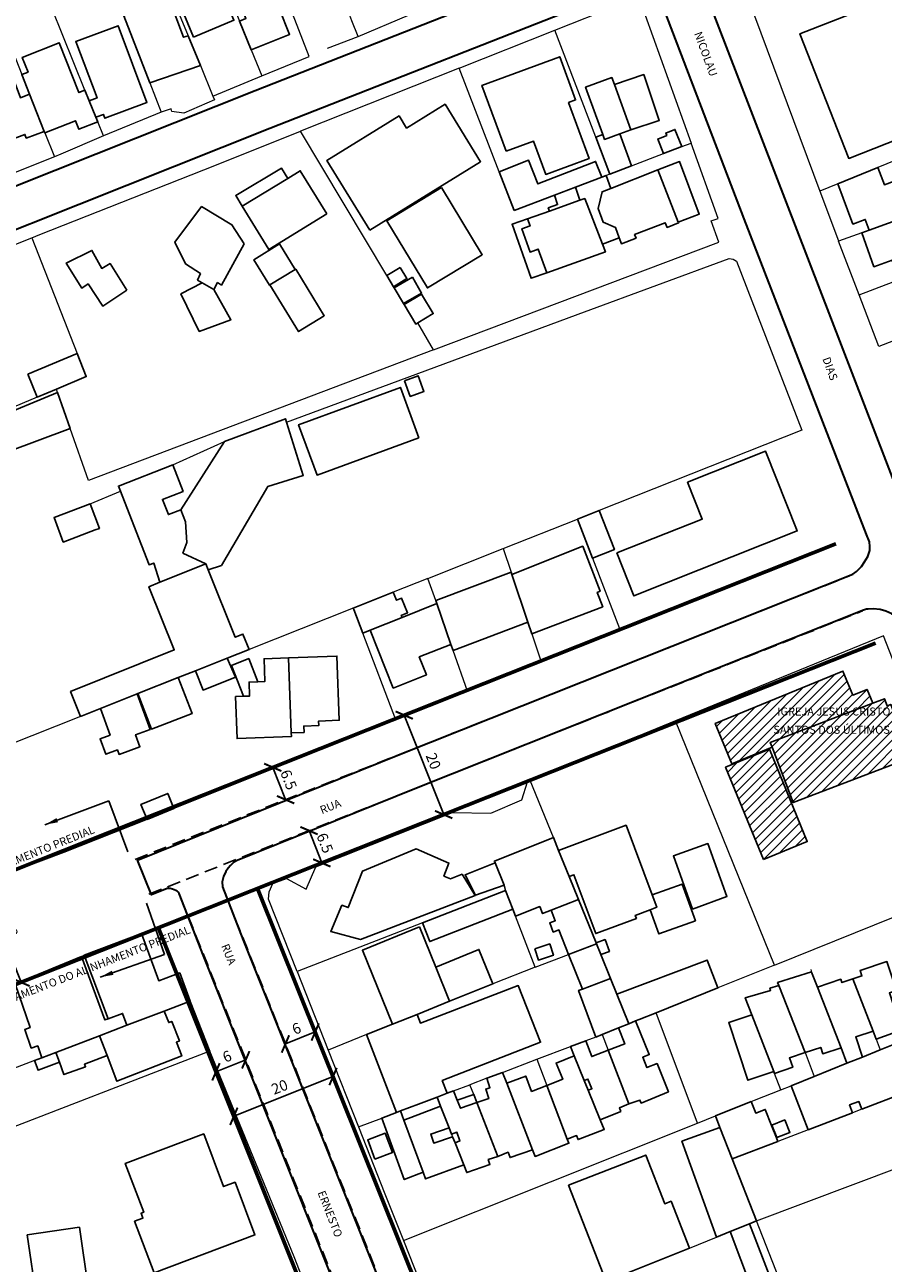
# Model space of a CAD drawing. Units: millimetres. Extents: x 273493 to 276018, y 1666015 to 1668800.
# Drawn here: x 275082 to 275242, y 1667745 to 1667977 of the extents above; entities that cross this region are included whole.
import ezdxf
from ezdxf.enums import TextEntityAlignment as Align

# ---------------------------------------------------------------- set-up
doc = ezdxf.new("R2010")
doc.units = ezdxf.units.MM
doc.header["$MEASUREMENT"] = 0
doc.header["$PDMODE"] = 2
doc.header["$PDSIZE"] = 2
doc.linetypes.add('DASHED2', pattern=[0.375, 0.25, -0.125])
for name, color, linetype in [('_cotas', 7, 'Continuous'), ('_meio fio', 7, 'DASHED2'), ('_textos', 7, 'Continuous'), ('Edificacoes', 2, 'Continuous'), ('Igrejas_Templos_Capelas', 212, 'Continuous'), ('Topon_de_Vias', 7, 'Continuous'), ('Topon_Igrejas', 7, 'Continuous')]:
    doc.layers.add(name, color=color, linetype=linetype)
for name, color, linetype, lineweight in [('_traçado meio fio', 7, 'Continuous', 60), ('_traçado por meio fio', 7, 'Continuous', 60), ('Edificacoes_Notaveis_Hatch', 8, 'Continuous', 9), ('Muro_Grade', 8, 'Continuous', 20), ('Pavimentacao_Asfaltica_Mfio', 10, 'Continuous', 30), ('Pavimentacao_Nao_Asfaltica_Mfio', 10, 'Continuous', 30)]:
    doc.layers.add(name, color=color, linetype=linetype, lineweight=lineweight)
doc.styles.add('Arial', font='arial.ttf', dxfattribs={"height": 1.5})
doc.styles.get("Standard").update_dxf_attribs({"font": 'arial.ttf'})
doc.dimstyles.new('AEROS UPV', dxfattribs={"dimtxt": 2, "dimasz": 2.5, "dimexe": 1.25, "dimexo": 0.625, "dimtad": 1, "dimdsep": 46, "dimtxsty": 'Standard', "dimblk": 'ARCHTICK', "dimcen": 2.5, "dimadec": 0, "dimazin": 0, "dimtfac": 1, "dimtmove": 0, "dimatfit": 3, "dimfxl": 1, "dimtzin": 0, "dimarcsym": 0})

# ---------------------------------------------------------------- blocks, each defined once
blk = doc.blocks.new('_ArchTick')
at = {"color": 0, "linetype": 'Continuous', "const_width": 0.15}
blk.add_lwpolyline([(-0.5, -0.5), (0.5, 0.5)], dxfattribs=at)
blk = doc.blocks.new('*D185')
at = {"layer": '_cotas', "color": 0, "lineweight": -2, "transparency": 16777216}
for p, q in [((275152.58, 1667847.58), (275159.96, 1667828.99)), ((275153.16, 1667847.81), (275153.75, 1667848.04)), ((275160.54, 1667829.22), (275161.12, 1667829.45))]:
    blk.add_line(p, q, dxfattribs=at)
at = {"layer": 'Defpoints', "color": 0, "transparency": 16777216}
for p in [(275152.58, 1667847.58), (275159.96, 1667828.99), (275159.96, 1667828.99)]:
    blk.add_point(p, dxfattribs=at)
at = {"layer": '_cotas', "color": 0, "lineweight": -2, "transparency": 16777216, "xscale": 2.5, "yscale": 2.5, "zscale": 2.5}
for p, rotation in [((275152.58, 1667847.58), 111.6372130879213), ((275159.96, 1667828.99), 291.6372130879213)]:
    blk.add_blockref('_ArchTick', p, dxfattribs=dict(at, rotation=rotation))
at = {"layer": '_cotas', "color": 0, "transparency": 16777216, "insert": (275157.8, 1667838.89), "char_height": 2, "attachment_point": 5, "rotation": 291.6372}
blk.add_mtext('20', dxfattribs=at)
blk = doc.blocks.new('*D186')
at = {"layer": '_cotas', "color": 0, "lineweight": -2, "transparency": 16777216}
for p, q in [((275130.39, 1667831.78), (275128, 1667837.82)), ((275128.58, 1667838.05), (275129.16, 1667838.28)), ((275130.97, 1667832.01), (275131.55, 1667832.24))]:
    blk.add_line(p, q, dxfattribs=at)
at = {"layer": 'Defpoints', "color": 0, "transparency": 16777216}
for p in [(275128, 1667837.82), (275128, 1667837.82), (275130.39, 1667831.78)]:
    blk.add_point(p, dxfattribs=at)
at = {"layer": '_cotas', "color": 0, "lineweight": -2, "transparency": 16777216, "xscale": 2.5, "yscale": 2.5, "zscale": 2.5}
for p, rotation in [((275128, 1667837.82), 111.6372130878082), ((275130.39, 1667831.78), 291.6372130878083)]:
    blk.add_blockref('_ArchTick', p, dxfattribs=dict(at, rotation=rotation))
at = {"layer": '_cotas', "color": 0, "transparency": 16777216, "insert": (275130.72, 1667835.41), "char_height": 2, "attachment_point": 5, "rotation": 291.6372}
blk.add_mtext('6.5', dxfattribs=at)
blk = doc.blocks.new('*D187')
at = {"layer": '_cotas', "color": 0, "lineweight": -2, "transparency": 16777216}
for p, q in [((275134.19, 1667825.76), (275133.61, 1667825.53)), ((275134.78, 1667825.99), (275137.17, 1667819.95)), ((275136.59, 1667819.72), (275136.01, 1667819.49))]:
    blk.add_line(p, q, dxfattribs=at)
at = {"layer": 'Defpoints', "color": 0, "transparency": 16777216}
for p in [(275134.78, 1667825.99), (275137.17, 1667819.95), (275137.17, 1667819.95)]:
    blk.add_point(p, dxfattribs=at)
at = {"layer": '_cotas', "color": 0, "lineweight": -2, "transparency": 16777216, "xscale": 2.5, "yscale": 2.5, "zscale": 2.5}
for p, rotation in [((275134.78, 1667825.99), 111.6372130871342), ((275137.17, 1667819.95), 291.6372130871342)]:
    blk.add_blockref('_ArchTick', p, dxfattribs=dict(at, rotation=rotation))
at = {"layer": '_cotas', "color": 0, "transparency": 16777216, "insert": (275137.5, 1667823.58), "char_height": 2, "attachment_point": 5, "rotation": 291.6372}
blk.add_mtext('6.5', dxfattribs=at)
blk = doc.blocks.new('*D188')
at = {"layer": '_cotas', "color": 0, "lineweight": -2, "transparency": 16777216}
for p, q in [((275073.05, 1667816.03), (275072.37, 1667815.76)), ((275073.53, 1667816.22), (275080.91, 1667797.63)), ((275080.42, 1667797.44), (275079.74, 1667797.17))]:
    blk.add_line(p, q, dxfattribs=at)
at = {"layer": 'Defpoints', "color": 0, "transparency": 16777216}
for p in [(275073.63, 1667816.26), (275080.91, 1667797.63), (275081, 1667797.67)]:
    blk.add_point(p, dxfattribs=at)
at = {"layer": '_cotas', "color": 0, "lineweight": -2, "transparency": 16777216, "xscale": 2.5, "yscale": 2.5, "zscale": 2.5}
for p, rotation in [((275073.53, 1667816.22), 111.637213087884), ((275080.91, 1667797.63), 291.6372130878842)]:
    blk.add_blockref('_ArchTick', p, dxfattribs=dict(at, rotation=rotation))
at = {"layer": '_cotas', "color": 0, "transparency": 16777216, "insert": (275078.75, 1667807.53), "char_height": 2, "attachment_point": 5, "rotation": 291.6372}
blk.add_mtext('20', dxfattribs=at)
blk = doc.blocks.new('*D466')
at = {"layer": '_cotas', "color": 0, "lineweight": -2, "transparency": 16777216}
for p, q in [((275130.36, 1667786.11), (275135.93, 1667788.35)), ((275136.16, 1667787.77), (275136.4, 1667787.19)), ((275130.59, 1667785.53), (275130.83, 1667784.95))]:
    blk.add_line(p, q, dxfattribs=at)
at = {"layer": 'Defpoints', "color": 0, "transparency": 16777216}
for p in [(275135.93, 1667788.35), (275135.93, 1667788.35), (275130.36, 1667786.11)]:
    blk.add_point(p, dxfattribs=at)
at = {"layer": '_cotas', "color": 0, "lineweight": -2, "transparency": 16777216, "xscale": 2.5, "yscale": 2.5, "zscale": 2.5}
for p, rotation in [((275135.93, 1667788.35), 21.85072700281636), ((275130.36, 1667786.11), 201.8507270028164)]:
    blk.add_blockref('_ArchTick', p, dxfattribs=dict(at, rotation=rotation))
at = {"layer": '_cotas', "color": 0, "transparency": 16777216, "insert": (275132.53, 1667788.76), "char_height": 2, "attachment_point": 5, "rotation": 21.8507}
blk.add_mtext('6', dxfattribs=at)
blk = doc.blocks.new('*D467')
at = {"layer": '_cotas', "color": 0, "lineweight": -2, "transparency": 16777216}
for p, q in [((275122.7, 1667783.72), (275122.47, 1667784.3)), ((275117.14, 1667781.48), (275116.9, 1667782.06)), ((275122.94, 1667783.14), (275117.37, 1667780.9))]:
    blk.add_line(p, q, dxfattribs=at)
at = {"layer": 'Defpoints', "color": 0, "transparency": 16777216}
for p in [(275122.94, 1667783.14), (275117.37, 1667780.9), (275117.37, 1667780.9)]:
    blk.add_point(p, dxfattribs=at)
at = {"layer": '_cotas', "color": 0, "lineweight": -2, "transparency": 16777216, "xscale": 2.5, "yscale": 2.5, "zscale": 2.5}
for p, rotation in [((275122.94, 1667783.14), 21.8507270052937), ((275117.37, 1667780.9), 201.8507270052937)]:
    blk.add_blockref('_ArchTick', p, dxfattribs=dict(at, rotation=rotation))
at = {"layer": '_cotas', "color": 0, "transparency": 16777216, "insert": (275119.54, 1667783.55), "char_height": 2, "attachment_point": 5, "rotation": 21.8507}
blk.add_mtext('6', dxfattribs=at)
blk = doc.blocks.new('*D468')
at = {"layer": '_cotas', "color": 0, "lineweight": -2, "transparency": 16777216}
for p, q in [((275120.71, 1667772.58), (275139.27, 1667780.02)), ((275139.04, 1667780.6), (275138.8, 1667781.18)), ((275120.47, 1667773.16), (275120.24, 1667773.74))]:
    blk.add_line(p, q, dxfattribs=at)
at = {"layer": 'Defpoints', "color": 0, "transparency": 16777216}
for p in [(275139.27, 1667780.02), (275139.27, 1667780.02), (275120.71, 1667772.58)]:
    blk.add_point(p, dxfattribs=at)
at = {"layer": '_cotas', "color": 0, "lineweight": -2, "transparency": 16777216, "xscale": 2.5, "yscale": 2.5, "zscale": 2.5}
for p, rotation in [((275139.27, 1667780.02), 21.85072700560251), ((275120.71, 1667772.58), 201.8507270056026)]:
    blk.add_blockref('_ArchTick', p, dxfattribs=dict(at, rotation=rotation))
at = {"layer": '_cotas', "color": 0, "transparency": 16777216, "insert": (275129.37, 1667777.83), "char_height": 2, "attachment_point": 5, "rotation": 21.8507}
blk.add_mtext('20', dxfattribs=at)

msp = doc.modelspace()

# ---------------------------------------------------------------- hatches: boundary and pattern name
at = {"layer": 'Edificacoes_Notaveis_Hatch'}
h = msp.add_hatch(dxfattribs=at)
h.set_pattern_fill('ANSI31', color=256, scale=10)
h.paths.add_polyline_path([(275240.2, 1667849.807), (275221.046, 1667842.485), (275221.39, 1667841.584), (275213.86, 1667838.494), (275210.765, 1667846.038), (275234.616, 1667855.823), (275236.472, 1667851.299), (275239.139, 1667852.393)])
h = msp.add_hatch(dxfattribs=at)
h.set_pattern_fill('ANSI31', color=256, scale=10)
h.paths.add_polyline_path([(275240.2, 1667849.807), (275242.388, 1667850.643), (275242.895, 1667849.317), (275243.589, 1667849.583), (275246.702, 1667841.439), (275246.067, 1667841.196), (275246.743, 1667839.429), (275225.342, 1667831.247), (275221.39, 1667841.584), (275221.046, 1667842.485)])
h = msp.add_hatch(dxfattribs=at)
h.set_pattern_fill('ANSI31', color=256, scale=10)
h.paths.add_polyline_path([(275219.751, 1667820.584), (275212.676, 1667837.836), (275220.868, 1667841.196), (275227.944, 1667823.944)])

# ---------------------------------------------------------------- linework, layer by layer
at = {"layer": '_meio fio', "ltscale": 10}
for p, q in [((275102.257, 1667820.621), (275235.718, 1667873.562)), ((275104.838, 1667814.114), (275238.299, 1667867.055)), ((275119.591, 1667812.973), (275212.242, 1667581.923)), ((275112.166, 1667809.996), (275205.328, 1667577.669))]:
    msp.add_line(p, q, dxfattribs=at)
at = {"layer": '_traçado meio fio'}
for p, q in [((275052.807, 1667807.998), (275233.321, 1667879.604)), ((275067.985, 1667792.502), (275240.696, 1667861.013))]:
    msp.add_line(p, q, dxfattribs=at)
at = {"layer": '_traçado por meio fio'}
for p, q in [((275125.168, 1667815.186), (275218.634, 1667582.102)), ((275106.597, 1667807.763), (275199.76, 1667575.436))]:
    msp.add_line(p, q, dxfattribs=at)
at = {"layer": 'Edificacoes', "flags": 128}
for points in [[(275118.253, 1667985.886), (275120.693, 1667979.915), (275121.913, 1667980.416), (275122.974, 1667977.835), (275121.753, 1667977.334), (275123.954, 1667971.972), (275131.145, 1667974.855), (275129.199, 1667979.705), (275131.052, 1667980.447), (275130.507, 1667981.876), (275127.001, 1667991.015), (275124.212, 1667989.896), (275123.842, 1667990.817), (275118.099, 1667988.512), (275119.028, 1667986.197)], [(275113.183, 1667974.362), (275108.904, 1667984.64), (275116.438, 1667987.776), (275120.716, 1667977.498)], [(275237.269, 1667979.143), (275236.136, 1667981.847), (275242.439, 1667984.488), (275243.635, 1667981.635), (275247.744, 1667983.243), (275250.688, 1667975.724), (275252.449, 1667976.413), (275256.552, 1667965.932), (275254.633, 1667965.181), (275255.735, 1667962.364), (275256.225, 1667961.113), (275252.986, 1667959.845), (275247.109, 1667957.544), (275247.595, 1667956.302), (275235.717, 1667951.652), (275226.592, 1667974.963)], [(275112.145, 1667974.598), (275114.448, 1667969.007), (275104.971, 1667965.822), (275100.114, 1667978.295), (275108.613, 1667981.496), (275111.299, 1667974.31)], [(275094.915, 1667959.36), (275093.671, 1667962.428), (275095.126, 1667962.977), (275091.156, 1667973.5), (275099.055, 1667976.48), (275104.464, 1667962.142), (275096.599, 1667959.175), (275096.328, 1667959.894)], [(275085.265, 1667956.713), (275081.887, 1667955.466), (275081.637, 1667956.146), (275074.414, 1667953.475), (275071.813, 1667960.508), (275071.033, 1667960.228), (275070.343, 1667962.108), (275071.783, 1667962.649), (275070.053, 1667967.331), (275071.163, 1667967.741), (275070.163, 1667970.472), (275076.075, 1667972.653), (275077.325, 1667969.261), (275078.346, 1667969.641), (275080.797, 1667963.009), (275082.518, 1667963.649)], [(275085.371, 1667956.445), (275085.265, 1667956.713), (275082.518, 1667963.649), (275081.051, 1667967.346), (275082.224, 1667967.808), (275081.142, 1667970.554), (275088.069, 1667973.282), (275091.742, 1667963.959), (275092.87, 1667964.403), (275093.671, 1667962.428), (275094.915, 1667959.36), (275095.254, 1667958.525), (275091.709, 1667957.128), (275091.09, 1667958.698)], [(275171.631, 1667953.006), (275167.119, 1667965.322), (275181.681, 1667970.658), (275184.637, 1667962.592), (275183.326, 1667962.111), (275187.164, 1667951.638), (275179.047, 1667948.664), (275176.767, 1667954.888)], [(275194.986, 1667956.989), (275191.908, 1667965.481), (275191.433, 1667966.791), (275186.501, 1667965.006), (275189.72, 1667956.116), (275190.054, 1667955.204), (275192.911, 1667956.236)], [(275194.986, 1667956.989), (275191.908, 1667965.481), (275197.393, 1667967.333), (275200.281, 1667958.779)], [(275146.123, 1667938.249), (275138.1, 1667951.254), (275151.615, 1667959.597), (275153.015, 1667957.327), (275160.228, 1667961.778), (275166.851, 1667951.034)], [(275191.039, 1667948.75), (275188.419, 1667955.616), (275189.72, 1667956.116), (275190.05, 1667955.206), (275192.911, 1667956.236), (275195.062, 1667950.284)], [(275204.492, 1667953.872), (275201.061, 1667952.566), (275199.985, 1667955.278), (275201.683, 1667955.952), (275201.505, 1667956.401), (275203.218, 1667957.081)], [(275173.173, 1667941.95), (275170.352, 1667949.183), (275175.844, 1667951.324), (275177.575, 1667946.892), (275188.369, 1667951.094), (275189.544, 1667948.178), (275184.638, 1667946.312), (275180.656, 1667944.792)], [(275190.32, 1667948.473), (275191.24, 1667946.072), (275200.028, 1667949.504), (275204.076, 1667951.084), (275207.767, 1667941.25), (275203.843, 1667939.769), (275203.905, 1667939.61), (275201.745, 1667938.779), (275201.415, 1667939.65), (275195.662, 1667937.439), (275195.932, 1667936.758), (275193.211, 1667935.718), (275192.798, 1667936.84), (275189.65, 1667935.618), (275186.329, 1667944.161), (275185.438, 1667943.841), (275184.638, 1667946.312), (275189.544, 1667948.178)], [(275122.293, 1667942.711), (275121.073, 1667944.752), (275129.626, 1667949.874), (275130.787, 1667947.933)], [(275138.108, 1667941.288), (275127.267, 1667934.627), (275122.298, 1667942.715), (275130.787, 1667947.933), (275133.139, 1667949.375)], [(275191.24, 1667946.072), (275200.028, 1667949.504), (275203.843, 1667939.769), (275203.905, 1667939.61), (275201.745, 1667938.779), (275201.415, 1667939.65), (275195.662, 1667937.439), (275195.932, 1667936.758), (275193.211, 1667935.718), (275192.798, 1667936.84), (275192.091, 1667938.759), (275189.8, 1667939.72), (275188.84, 1667942.311), (275189.6, 1667945.432)], [(275250.068, 1667944.247), (275248.623, 1667948.208), (275248.907, 1667948.312), (275248.619, 1667949.081), (275242.378, 1667946.743), (275241.16, 1667949.984), (275233.661, 1667946.933), (275236.497, 1667939.394), (275238.793, 1667940.254), (275239.541, 1667938.257), (275250.408, 1667942.161), (275249.696, 1667944.111)], [(275159.571, 1667946.21), (275167.164, 1667933.663), (275156.922, 1667927.465), (275149.329, 1667940.012)], [(275184.638, 1667946.312), (275185.438, 1667943.841), (275186.329, 1667944.161), (275189.65, 1667935.618), (275190.21, 1667934.187), (275179.226, 1667930.296), (275176.315, 1667929.265), (275172.743, 1667939.349), (275175.664, 1667940.39), (275179.726, 1667941.82), (275179.516, 1667942.421), (275181.277, 1667943.041), (275180.656, 1667944.792)], [(275186.329, 1667944.161), (275185.438, 1667943.841), (275179.726, 1667941.82), (275175.664, 1667940.39), (275176.135, 1667939.059), (275174.584, 1667938.509), (275176.125, 1667934.167), (275177.655, 1667934.718), (275179.226, 1667930.296), (275190.21, 1667934.187), (275189.65, 1667935.618)], [(275260.335, 1667934.834), (275259.261, 1667937.835), (275260.479, 1667938.271), (275258.099, 1667944.924), (275250.408, 1667942.161), (275239.541, 1667938.257), (275238.159, 1667937.76), (275240.433, 1667931.402), (275243.867, 1667932.631), (275244.888, 1667929.777), (275247.369, 1667930.665), (275247.614, 1667929.98), (275250.701, 1667931.158), (275253.756, 1667932.324), (275255.789, 1667933.099), (275259.059, 1667934.347)], [(275122.663, 1667935.698), (275118.402, 1667927.995), (275117.661, 1667928.455), (275116.981, 1667927.155), (275114.77, 1667928.425), (275113.92, 1667928.915), (275114.47, 1667930.126), (275111.679, 1667931.927), (275109.698, 1667936.028), (275114.69, 1667942.671), (275120.362, 1667939.249)], [(275100.725, 1667927.065), (275096.203, 1667924.053), (275093.452, 1667928.195), (275092.281, 1667927.425), (275089.38, 1667932.097), (275094.182, 1667934.468), (275096.013, 1667931.116), (275097.563, 1667932.007)], [(275132.203, 1667930.913), (275127.475, 1667928.035), (275127.37, 1667927.971), (275124.439, 1667932.687), (275129.249, 1667935.673)], [(275132.203, 1667930.913), (275132.289, 1667930.966), (275137.622, 1667922.236), (275132.816, 1667919.3), (275127.475, 1667928.035)], [(275151.832, 1667931.262), (275153.079, 1667929.188), (275150.577, 1667927.684), (275149.331, 1667929.758)], [(275154.097, 1667929.454), (275155.827, 1667926.5), (275152.459, 1667924.528), (275150.699, 1667927.463)], [(275116.981, 1667927.155), (275120.162, 1667921.492), (275114.25, 1667919.332), (275110.809, 1667926.334), (275114.77, 1667928.425)], [(275155.812, 1667926.314), (275157.999, 1667922.643), (275155.153, 1667920.947), (275154.741, 1667920.701), (275152.553, 1667924.373)], [(275082.188, 1667911.312), (275091.422, 1667915.177), (275093.112, 1667910.878), (275087.532, 1667908.543), (275083.959, 1667907.047)], [(275152.639, 1667910.114), (275155.205, 1667911.045), (275156.269, 1667908.114), (275153.703, 1667907.183)], [(275155.312, 1667899.447), (275136.269, 1667892.466), (275132.818, 1667901.88), (275151.86, 1667908.862)], [(275090.117, 1667901.185), (275087.748, 1667907.93), (275075.659, 1667902.906), (275078.279, 1667896.742)], [(275110.803, 1667885.994), (275111.696, 1667883.707), (275111.946, 1667879.88), (275111.175, 1667877.868), (275115.486, 1667875.866), (275115.924, 1667874.772), (275118.383, 1667875.588), (275127.068, 1667890.308), (275133.694, 1667892.379), (275130.567, 1667902.385), (275130.375, 1667903), (275118.943, 1667898.753)], [(275192.335, 1667877.9), (275208.314, 1667884.246), (275205.586, 1667891.115), (275220.169, 1667896.907), (275226.083, 1667882.018), (275195.52, 1667869.879)], [(275109.288, 1667894.372), (275099.134, 1667890.42), (275099.504, 1667889.46), (275101.995, 1667883.057), (275104.868, 1667875.696), (275105.734, 1667876.006), (275106.873, 1667872.416), (275115.486, 1667875.866), (275111.175, 1667877.868), (275111.946, 1667879.88), (275111.696, 1667883.707), (275110.803, 1667885.994), (275108.47, 1667885.083), (275107.363, 1667887.92), (275111.219, 1667889.42)], [(275093.852, 1667887.069), (275087.099, 1667884.518), (275088.82, 1667879.946), (275094.782, 1667882.197), (275095.573, 1667882.497)], [(275189.024, 1667885.829), (275185.006, 1667884.235), (275187.798, 1667876.922), (275191.901, 1667878.542)], [(275172.703, 1667873.894), (275185.968, 1667879.146), (275189.21, 1667870.732), (275188.669, 1667870.522), (275189.7, 1667867.841), (275176.426, 1667862.768), (275175.694, 1667864.955)], [(275106.873, 1667872.416), (275115.486, 1667875.866), (275115.924, 1667874.772), (275120.983, 1667862.149), (275122.413, 1667862.729), (275123.564, 1667859.848), (275119.492, 1667858.237), (275113.56, 1667855.876), (275110.322, 1667854.596), (275102.774, 1667851.6), (275102.61, 1667851.535), (275095.753, 1667848.814), (275092.021, 1667847.333), (275090.181, 1667851.985), (275109.558, 1667859.768), (275104.816, 1667871.593)], [(275158.656, 1667868.465), (275161.328, 1667860.815), (275161.722, 1667859.689), (275175.694, 1667864.955), (275172.703, 1667873.894), (275172.565, 1667874.302), (275158.473, 1667868.987)], [(275146.238, 1667863.48), (275144.832, 1667862.918), (275143.142, 1667867.347), (275143.051, 1667867.585), (275150.542, 1667870.558), (275151.158, 1667869.051), (275152.098, 1667869.435), (275153.207, 1667866.724), (275152.029, 1667866.242), (275152.182, 1667865.854)], [(275161.328, 1667860.815), (275158.656, 1667868.465), (275152.182, 1667865.854), (275146.238, 1667863.48), (275150.535, 1667852.63), (275156.743, 1667855.091), (275155.405, 1667858.466)], [(275119.492, 1667858.237), (275120.993, 1667854.696), (275114.97, 1667852.265), (275113.56, 1667855.876)], [(275122.53, 1667851.113), (275123.642, 1667851.152), (275123.549, 1667853.751), (275125.196, 1667853.832), (275123.505, 1667858.156), (275120.271, 1667856.892)], [(275130.963, 1667858.298), (275131.465, 1667844.266), (275131.49, 1667843.573), (275121.311, 1667843.209), (275121.03, 1667851.059), (275122.53, 1667851.113), (275123.642, 1667851.152), (275123.549, 1667853.751), (275125.196, 1667853.832), (275126.525, 1667853.897), (275126.374, 1667858.134)], [(275131.465, 1667844.266), (275130.963, 1667858.298), (275140.003, 1667858.621), (275140.432, 1667846.618), (275136.567, 1667846.48), (275136.597, 1667845.633), (275133.794, 1667845.532), (275133.836, 1667844.351)], [(275110.322, 1667854.596), (275102.774, 1667851.6), (275105.31, 1667844.975), (275112.894, 1667847.878)], [(275102.61, 1667851.535), (275095.753, 1667848.814), (275097.578, 1667843.863), (275095.687, 1667843.166), (275096.755, 1667840.271), (275098.935, 1667841.075), (275099.247, 1667840.229), (275103.154, 1667841.669), (275102.33, 1667843.904), (275105.053, 1667844.908)], [(275104.49, 1667828.095), (275109.508, 1667830.099), (275108.348, 1667832.945), (275103.344, 1667830.905)], [(275198.938, 1667813.979), (275199.807, 1667811.654), (275198.591, 1667811.2), (275195.792, 1667810.154), (275196.009, 1667809.572), (275188.415, 1667806.736), (275184.308, 1667817.734), (275183.434, 1667817.407), (275181.453, 1667822.288), (275194.075, 1667827.002)], [(275169.595, 1667819.975), (275171.264, 1667815.782), (275171.499, 1667814.789), (275172.873, 1667811.279), (275173.38, 1667809.977), (275177.924, 1667811.786), (275178.448, 1667810.47), (275180.056, 1667811.109), (275185.165, 1667813.144), (275183.434, 1667817.407), (275181.453, 1667822.288), (275180.478, 1667824.689), (275169.464, 1667820.304)], [(275206.497, 1667811.339), (275202.935, 1667821.263), (275209.388, 1667823.584), (275212.949, 1667813.65)], [(275165.836, 1667813.894), (275144.378, 1667805.656), (275138.827, 1667807.148), (275140.93, 1667812.033), (275142.096, 1667811.591), (275144.751, 1667818.418), (275154.789, 1667822.593), (275160.951, 1667819.937), (275160.01, 1667817.483), (275161.258, 1667816.95), (275163.393, 1667817.846)], [(275169.595, 1667819.975), (275171.264, 1667815.782), (275165.907, 1667813.915), (275163.954, 1667817.716)], [(275198.938, 1667813.979), (275204.584, 1667815.995), (275207.035, 1667809.133), (275200.201, 1667806.692), (275198.591, 1667811.2), (275199.807, 1667811.654)], [(275171.499, 1667814.789), (275156.006, 1667808.77), (275157.367, 1667805.256), (275172.873, 1667811.279)], [(275183.297, 1667802.856), (275181.517, 1667807.427), (275180.456, 1667807.017), (275179.786, 1667808.728), (275180.826, 1667809.128), (275180.056, 1667811.109), (275185.165, 1667813.144), (275188.465, 1667805.015), (275188.529, 1667804.856)], [(275092.712, 1667802.705), (275103.456, 1667806.777), (275106.662, 1667797.912), (275110.592, 1667799.384), (275112.532, 1667794.097), (275107.694, 1667792.252), (275100.727, 1667789.595), (275099.892, 1667791.826), (275097.187, 1667790.814)], [(275155.432, 1667807.981), (275144.75, 1667803.642), (275150.375, 1667789.794), (275154.989, 1667791.642), (275161.078, 1667794.081), (275158.477, 1667800.484)], [(275177.001, 1667803.901), (275179.791, 1667804.807), (275180.476, 1667802.698), (275177.686, 1667801.791)], [(275188.529, 1667804.856), (275189.355, 1667802.823), (275191.185, 1667798.316), (275185.894, 1667796.363), (275183.297, 1667802.856)], [(275188.465, 1667805.015), (275190.14, 1667805.627), (275190.95, 1667803.406), (275189.355, 1667802.823), (275188.529, 1667804.856)], [(275084.802, 1667783.522), (275087.399, 1667784.518), (275095.573, 1667787.63), (275100.727, 1667789.595), (275099.892, 1667791.826), (275097.187, 1667790.814), (275096.593, 1667790.601), (275092.241, 1667802.445), (275079.786, 1667797.353), (275082.608, 1667789.165), (275081.619, 1667788.824), (275082.824, 1667785.327), (275084.036, 1667785.745)], [(275158.477, 1667800.484), (275166.552, 1667803.779), (275169.184, 1667797.328), (275161.078, 1667794.081)], [(275192.371, 1667795.393), (275209.268, 1667801.795), (275211.237, 1667796.596), (275199.706, 1667791.949), (275196.545, 1667790.675), (275195.867, 1667790.402), (275194.604, 1667789.893)], [(275240.835, 1667787.017), (275240.264, 1667788.502), (275236.501, 1667798.291), (275238.169, 1667798.844), (275237.839, 1667799.864), (275242.87, 1667801.503), (275244.669, 1667796.092), (275243.341, 1667795.653), (275244.041, 1667793.522), (275245.378, 1667793.961), (275247.575, 1667787.356), (275244.742, 1667786.229), (275243.971, 1667788.15)], [(275191.185, 1667798.316), (275192.371, 1667795.393), (275194.604, 1667789.893), (275192.67, 1667789.113), (275189.601, 1667787.877), (275188.396, 1667787.399), (275185.188, 1667796.103), (275185.894, 1667796.363)], [(275227.54, 1667784.498), (275230.476, 1667785.459), (275230.866, 1667784.268), (275234.273, 1667785.381), (275229.872, 1667796.743), (275228.782, 1667799.558), (275228.775, 1667799.574), (275222.417, 1667797.574), (275222.638, 1667797.01)], [(275236.501, 1667798.291), (275240.264, 1667788.502), (275237.029, 1667787.449), (275238.269, 1667783.638), (275235.392, 1667782.493), (275234.273, 1667785.381), (275229.872, 1667796.743), (275234.237, 1667798.214), (275234.448, 1667797.593)], [(275145.548, 1667787.86), (275150.375, 1667789.794), (275154.989, 1667791.642), (275155.596, 1667790), (275173.914, 1667797.033), (275178.095, 1667786.419), (275159.698, 1667779.256), (275160.623, 1667776.884), (275158.718, 1667776.163), (275155.271, 1667774.858), (275151.905, 1667773.584), (275151.117, 1667773.286)], [(275227.54, 1667784.498), (275224.634, 1667783.508), (275225.234, 1667781.757), (275221.817, 1667780.598), (275221.685, 1667780.941), (275217.59, 1667791.534), (275216.355, 1667794.729), (275221.092, 1667796.133), (275220.972, 1667796.533), (275222.638, 1667797.01)], [(275107.694, 1667792.252), (275100.727, 1667789.595), (275095.573, 1667787.63), (275097.005, 1667783.924), (275098.851, 1667779.149), (275110.96, 1667783.857), (275109.957, 1667786.439), (275110.534, 1667786.663), (275109.113, 1667790.319), (275108.533, 1667790.094)], [(275221.685, 1667780.941), (275216.871, 1667779.336), (275213.292, 1667790.098), (275217.59, 1667791.534)], [(275190.72, 1667784.938), (275193.812, 1667786.119), (275192.67, 1667789.113), (275194.604, 1667789.893), (275195.867, 1667790.402), (275198.403, 1667784.108), (275197.193, 1667783.618), (275197.973, 1667781.677), (275199.874, 1667782.437), (275202.005, 1667777.165), (275196.887, 1667775.062), (275196.653, 1667775.625), (275194.562, 1667774.884)], [(275088.08, 1667782.678), (275088.93, 1667780.367), (275092.972, 1667781.857), (275092.782, 1667782.357), (275097.005, 1667783.924), (275095.573, 1667787.63), (275087.399, 1667784.518)], [(275194.562, 1667774.884), (275190.72, 1667784.938), (275187.639, 1667783.758), (275186.52, 1667786.688), (275183.678, 1667785.613), (275184.378, 1667783.898), (275186.259, 1667779.266), (275186.949, 1667779.546), (275187.689, 1667777.736), (275186.989, 1667777.466), (275189.25, 1667771.923), (275193.085, 1667773.5), (275192.821, 1667774.154)], [(275224.932, 1667778.31), (275229.283, 1667780.049), (275235.392, 1667782.493), (275238.269, 1667783.638), (275241.619, 1667784.979), (275244.742, 1667786.229), (275247.575, 1667787.356), (275248.193, 1667785.589), (275251.004, 1667786.659), (275253.751, 1667779.909), (275238.171, 1667773.926), (275237.619, 1667775.345), (275235.878, 1667774.704), (275236.392, 1667773.242), (275228.139, 1667770.073)], [(275088.08, 1667782.678), (275084.088, 1667781.177), (275083.408, 1667782.988), (275084.802, 1667783.522), (275087.399, 1667784.518)], [(275179.276, 1667778.326), (275183.077, 1667768.322), (275184.828, 1667768.982), (275185.108, 1667768.232), (275189.98, 1667770.123), (275189.25, 1667771.923), (275186.989, 1667777.466), (275186.259, 1667779.266), (275184.378, 1667783.898), (275180.986, 1667782.518), (275182.217, 1667779.496)], [(275166.155, 1667775.165), (275168.391, 1667775.895), (275167.821, 1667777.656), (275168.602, 1667777.906), (275168.026, 1667779.687), (275170.957, 1667780.797), (275171.749, 1667778.76), (275176.594, 1667766.295), (275172.39, 1667764.851), (275172.013, 1667765.861), (275170.082, 1667765.091)], [(275179.276, 1667778.326), (275183.077, 1667768.322), (275183.37, 1667767.549), (275177.061, 1667765.093), (275176.594, 1667766.295), (275171.749, 1667778.76), (275175.324, 1667780.117), (275176.415, 1667777.235)], [(275162.499, 1667775.595), (275161.802, 1667777.331), (275160.623, 1667776.884), (275158.718, 1667776.163), (275159.38, 1667774.482), (275160.984, 1667770.405), (275161.436, 1667769.255), (275162.449, 1667769.592), (275162.989, 1667767.982), (275162.081, 1667767.616), (275163.701, 1667763.498), (275164.267, 1667762.061), (275168.602, 1667763.55), (275168.301, 1667764.48), (275170.082, 1667765.091), (275166.155, 1667775.165), (275163.109, 1667774.074)], [(275162.499, 1667775.595), (275165.57, 1667776.665), (275166.155, 1667775.165), (275163.109, 1667774.074)], [(275159.38, 1667774.482), (275152.533, 1667771.876), (275156.125, 1667762.12), (275156.581, 1667760.881), (275163.701, 1667763.498), (275162.081, 1667767.616), (275161.633, 1667768.754), (275158.107, 1667767.572), (275157.547, 1667769.252), (275160.984, 1667770.405)], [(275217.484, 1667775.333), (275210.798, 1667772.644), (275211.63, 1667770.512), (275213.931, 1667764.62), (275222.441, 1667767.884), (275222.181, 1667768.545), (275221.262, 1667770.885), (275220.092, 1667773.862), (275218.333, 1667773.171)], [(275152.533, 1667771.876), (275156.125, 1667762.12), (275152.575, 1667760.75), (275148.374, 1667772.247), (275151.117, 1667773.286), (275151.905, 1667773.584)], [(275218.465, 1667753.009), (275217.179, 1667752.491), (275213.516, 1667751.016), (275211.011, 1667750.007), (275204.518, 1667767.919), (275211.63, 1667770.512), (275213.931, 1667764.62)], [(275221.335, 1667770.916), (275223.746, 1667771.908), (275224.703, 1667769.583), (275222.292, 1667768.591)], [(275105.807, 1667743.302), (275124.644, 1667750.395), (275120.933, 1667760.259), (275118.782, 1667759.448), (275115.08, 1667769.282), (275100.415, 1667763.77), (275103.856, 1667754.647), (275103.356, 1667754.456), (275103.696, 1667753.546), (275102.155, 1667752.966)], [(275147.107, 1667764.585), (275145.749, 1667768.164), (275149.043, 1667769.414), (275150.401, 1667765.834)], [(275205.923, 1667747.958), (275190.347, 1667741.686), (275183.325, 1667759.688), (275197.749, 1667765.331), (275201.317, 1667756.237), (275202.492, 1667756.714)], [(275093.212, 1667739.868), (275083.876, 1667738.177), (275082.078, 1667750.399), (275091.827, 1667751.833), (275093.442, 1667740.574), (275093.535, 1667739.927)], [(275221.252, 1667741.85), (275217.528, 1667740.464), (275213.516, 1667751.016), (275217.179, 1667752.491)]]:
    msp.add_lwpolyline(points, close=True, dxfattribs=at)
at = {"layer": 'Igrejas_Templos_Capelas', "flags": 128}
for points in [[(275240.2, 1667849.807), (275221.046, 1667842.485), (275221.39, 1667841.584), (275213.86, 1667838.494), (275210.765, 1667846.038), (275234.616, 1667855.823), (275236.472, 1667851.299), (275239.139, 1667852.393)], [(275240.2, 1667849.807), (275242.388, 1667850.643), (275242.895, 1667849.317), (275243.589, 1667849.583), (275246.702, 1667841.439), (275246.067, 1667841.196), (275246.743, 1667839.429), (275225.342, 1667831.247), (275221.39, 1667841.584), (275221.046, 1667842.485)], [(275219.751, 1667820.584), (275212.676, 1667837.836), (275220.868, 1667841.196), (275227.944, 1667823.944)]]:
    msp.add_lwpolyline(points, close=True, dxfattribs=at)
at = {"layer": 'Muro_Grade', "flags": 128}
for points in [[(275125.935, 1667967.08), (275134.778, 1667970.722), (275131.693, 1667978.775), (275131.052, 1667980.447), (275130.507, 1667981.876), (275127.001, 1667991.015), (275126.945, 1667991.16), (275123.742, 1667999.54)], [(275244.172, 1668000.102), (275214.377, 1667988.437), (275230.312, 1667945.57)], [(275143.982, 1667974.483), (275142.802, 1667977.403), (275142.014, 1667979.356), (275139.964, 1667984.441), (275139.52, 1667985.538), (275135.879, 1667994.581), (275135.606, 1667995.249), (275134.53, 1667997.916)], [(275114.219, 1667995.76), (275118.253, 1667985.886), (275120.693, 1667979.915), (275121.753, 1667977.334), (275123.954, 1667971.972), (275125.935, 1667967.08)], [(275104.961, 1667992.049), (275107.437, 1667986.028), (275112.145, 1667974.598), (275114.448, 1667969.007), (275116.791, 1667963.319)], [(275096.163, 1667988.439), (275098.894, 1667981.426), (275100.114, 1667978.295), (275104.971, 1667965.822), (275107.117, 1667960.308)], [(275096.326, 1667955.879), (275095.254, 1667958.525), (275094.915, 1667959.36), (275093.671, 1667962.428), (275092.87, 1667964.403), (275086.659, 1667979.725), (275084.975, 1667983.859)], [(275180.765, 1667975.647), (275192.417, 1667980.28), (275194.657, 1667980.493), (275196.41, 1667979.725), (275197.672, 1667978.466), (275206.259, 1667954.545)], [(275075.95, 1667980.228), (275081.051, 1667967.346), (275082.518, 1667963.649), (275085.265, 1667956.713), (275085.371, 1667956.445), (275087.142, 1667951.977)], [(275143.982, 1667974.483), (275153.351, 1667978.453)], [(275138.26, 1667972.272), (275143.982, 1667974.483)], [(275162.834, 1667968.515), (275180.765, 1667975.647)], [(275191.039, 1667948.75), (275188.419, 1667955.616), (275180.765, 1667975.647)], [(275116.791, 1667963.319), (275125.935, 1667967.08)], [(275162.834, 1667968.515), (275133.209, 1667956.734)], [(275191.039, 1667948.75), (275190.32, 1667948.473), (275189.544, 1667948.178), (275184.638, 1667946.312), (275180.656, 1667944.792), (275173.173, 1667941.95), (275170.352, 1667949.183), (275162.834, 1667968.515)], [(275116.791, 1667963.319), (275117.071, 1667962.629), (275111.329, 1667960.128), (275109.118, 1667960.408), (275108.998, 1667960.918), (275107.117, 1667960.308)], [(275107.117, 1667960.308), (275096.326, 1667955.879)], [(275261.258, 1667958.177), (275254.657, 1667955.476), (275241.16, 1667949.984), (275233.661, 1667946.933), (275230.312, 1667945.57)], [(275082.918, 1667936.817), (275084.428, 1667937.413), (275117.161, 1667950.351), (275133.209, 1667956.734)], [(275096.326, 1667955.879), (275088.338, 1667952.453), (275087.142, 1667951.977)], [(275154.741, 1667920.701), (275152.553, 1667924.373), (275152.459, 1667924.528), (275150.699, 1667927.463), (275150.577, 1667927.684), (275149.331, 1667929.758), (275133.209, 1667956.734)], [(275158.049, 1667915.857), (275211.428, 1667936.028), (275209.978, 1667939.99), (275211.318, 1667940.45), (275206.259, 1667954.545)], [(275191.039, 1667948.75), (275195.062, 1667950.284), (275201.061, 1667952.566), (275204.492, 1667953.872), (275206.259, 1667954.545)], [(275087.142, 1667951.977), (275075.668, 1667947.409)], [(275269.357, 1667948.968), (275258.193, 1667944.957), (275258.099, 1667944.924), (275250.408, 1667942.161), (275239.541, 1667938.257), (275238.159, 1667937.76), (275233.798, 1667936.194)], [(275230.312, 1667945.57), (275233.775, 1667936.254), (275233.798, 1667936.194)], [(275237.647, 1667926.178), (275242.726, 1667928.115), (275247.614, 1667929.98), (275250.701, 1667931.158), (275253.756, 1667932.324), (275255.789, 1667933.099), (275259.059, 1667934.347), (275260.335, 1667934.834), (275267.921, 1667937.729), (275273.113, 1667939.709)], [(275018.669, 1667911.422), (275026.691, 1667914.592), (275031.99, 1667916.687), (275082.918, 1667936.817)], [(275082.918, 1667936.817), (275091.422, 1667915.177), (275093.112, 1667910.878), (275087.532, 1667908.543)], [(275237.647, 1667926.178), (275233.798, 1667936.194)], [(275109.288, 1667894.372), (275118.943, 1667898.753), (275130.375, 1667903), (275130.567, 1667902.385), (275186.309, 1667922.983), (275213.379, 1667932.947), (275214.09, 1667932.827), (275214.75, 1667932.447), (275226.955, 1667900.883), (275189.024, 1667885.829), (275185.006, 1667884.235)], [(275244.06, 1667917.557), (275241.362, 1667916.51), (275237.647, 1667926.178)], [(275158.049, 1667915.857), (275155.153, 1667920.947)], [(275158.049, 1667915.857), (275093.528, 1667891.474), (275090.117, 1667901.185), (275087.748, 1667907.93), (275087.532, 1667908.543)], [(275087.532, 1667908.543), (275083.959, 1667907.047), (275081.137, 1667905.866), (275072.314, 1667902.175), (275037.664, 1667887.677)], [(275093.852, 1667887.069), (275099.504, 1667889.46)], [(275171.089, 1667878.712), (275185.006, 1667884.235)], [(275185.006, 1667884.235), (275187.798, 1667876.922), (275192.825, 1667863.758), (275178.118, 1667857.71)], [(275157.025, 1667873.13), (275171.089, 1667878.712)], [(275171.089, 1667878.712), (275172.565, 1667874.302), (275172.703, 1667873.894), (275175.694, 1667864.955), (275176.426, 1667862.768), (275178.118, 1667857.71)], [(275157.025, 1667873.13), (275150.542, 1667870.558), (275143.051, 1667867.585)], [(275164.386, 1667852.063), (275161.722, 1667859.689), (275161.328, 1667860.815), (275158.656, 1667868.465), (275158.473, 1667868.987), (275157.025, 1667873.13)], [(275143.051, 1667867.585), (275123.564, 1667859.848), (275119.492, 1667858.237), (275113.56, 1667855.876), (275110.322, 1667854.596), (275102.774, 1667851.6), (275102.61, 1667851.535), (275095.753, 1667848.814), (275092.021, 1667847.333), (275055.865, 1667832.984)], [(275151.031, 1667846.681), (275144.832, 1667862.918), (275143.142, 1667867.347), (275143.051, 1667867.585)], [(275260.231, 1667816.342), (275242.249, 1667862.423), (275203.347, 1667846.489)], [(275164.386, 1667852.063), (275178.118, 1667857.71)], [(275151.031, 1667846.681), (275160.295, 1667850.38), (275164.386, 1667852.063)], [(275151.031, 1667846.681), (275109.508, 1667830.099), (275104.49, 1667828.095), (275088.912, 1667821.875), (275062.759, 1667812.079), (275055.93, 1667832.791), (275055.865, 1667832.984)], [(275203.347, 1667846.489), (275176.151, 1667835.347)], [(275221.833, 1667800.867), (275215.188, 1667817.267), (275203.347, 1667846.489)], [(275132.548, 1667799.657), (275127.194, 1667813.197), (275127.295, 1667814.55), (275128.026, 1667816.101), (275130.587, 1667817.021), (275134.248, 1667815.02), (275136.029, 1667819.212), (275161.619, 1667829.376), (275168.782, 1667829.236), (275174.594, 1667831.727), (275175.624, 1667835.128), (275176.151, 1667835.347)], [(275177.086, 1667800.494), (275183.297, 1667802.856), (275188.529, 1667804.856), (275188.465, 1667805.015), (275185.165, 1667813.144), (275183.434, 1667817.407), (275181.453, 1667822.288), (275180.478, 1667824.689), (275176.151, 1667835.347)], [(275221.833, 1667800.867), (275244.379, 1667809.954), (275252.18, 1667813.097), (275255.927, 1667814.608), (275260.231, 1667816.342)], [(275177.086, 1667800.494), (275173.38, 1667809.977), (275172.873, 1667811.279), (275171.499, 1667814.789), (275156.006, 1667808.77), (275132.548, 1667799.657)], [(275092.241, 1667802.445), (275092.712, 1667802.705)], [(275189.355, 1667802.823), (275191.185, 1667798.316), (275192.371, 1667795.393), (275194.604, 1667789.893)], [(275177.086, 1667800.494), (275169.184, 1667797.328), (275161.078, 1667794.081), (275154.989, 1667791.642), (275150.375, 1667789.794), (275145.548, 1667787.86), (275138.353, 1667784.977)], [(275221.833, 1667800.867), (275211.237, 1667796.596), (275199.706, 1667791.949)], [(275228.61, 1667800), (275228.782, 1667799.558), (275229.872, 1667796.743), (275234.273, 1667785.381), (275235.392, 1667782.493)], [(275132.548, 1667799.657), (275138.353, 1667784.977)], [(275222.417, 1667797.574), (275222.638, 1667797.01), (275227.54, 1667784.498), (275229.283, 1667780.049)], [(275236.501, 1667798.291), (275240.264, 1667788.502), (275240.835, 1667787.017), (275241.619, 1667784.979)], [(275241.619, 1667784.979), (275244.742, 1667786.229), (275247.575, 1667787.356), (275248.113, 1667787.57), (275250.212, 1667788.413), (275252.215, 1667789.21), (275264.239, 1667794.022), (275268.458, 1667795.705)], [(275084.802, 1667783.522), (275087.399, 1667784.518), (275095.573, 1667787.63), (275100.727, 1667789.595), (275107.694, 1667792.252), (275112.532, 1667794.097), (275116.207, 1667784.749)], [(275223, 1667777.538), (275221.817, 1667780.598), (275221.685, 1667780.941), (275217.59, 1667791.534), (275216.355, 1667794.729)], [(275194.604, 1667789.893), (275195.867, 1667790.402), (275196.545, 1667790.675), (275199.706, 1667791.949)], [(275207.425, 1667771.313), (275199.706, 1667791.949)], [(275189.601, 1667787.877), (275192.67, 1667789.113), (275194.604, 1667789.893)], [(275189.601, 1667787.877), (275188.396, 1667787.399), (275186.52, 1667786.688), (275183.678, 1667785.613)], [(275189.601, 1667787.877), (275190.72, 1667784.938), (275194.562, 1667774.884)], [(275271.966, 1667786.905), (275270.152, 1667786.208), (275268.554, 1667785.594), (275256.015, 1667780.778), (275253.751, 1667779.909), (275238.171, 1667773.926), (275236.392, 1667773.242), (275228.139, 1667770.073), (275222.441, 1667767.884), (275213.931, 1667764.62)], [(275116.207, 1667784.749), (275073.61, 1667768.306), (275071.722, 1667778.533)], [(275145.101, 1667712.799), (275144.791, 1667713.594), (275132.012, 1667746.321), (275116.207, 1667784.749)], [(275138.353, 1667784.977), (275144.036, 1667770.605)], [(275177.413, 1667783.241), (275183.678, 1667785.613)], [(275189.98, 1667770.123), (275189.25, 1667771.923), (275186.989, 1667777.466), (275186.259, 1667779.266), (275184.378, 1667783.898), (275183.678, 1667785.613)], [(275235.392, 1667782.493), (275238.269, 1667783.638), (275241.619, 1667784.979)], [(275083.408, 1667782.988), (275071.722, 1667778.533)], [(275170.957, 1667780.797), (275177.413, 1667783.241)], [(275177.413, 1667783.241), (275179.276, 1667778.326), (275183.077, 1667768.322), (275183.37, 1667767.549)], [(275235.392, 1667782.493), (275229.283, 1667780.049)], [(275170.957, 1667780.797), (275168.026, 1667779.687), (275164.859, 1667778.488)], [(275177.061, 1667765.093), (275176.594, 1667766.295), (275171.749, 1667778.76), (275170.957, 1667780.797)], [(275223, 1667777.538), (275224.932, 1667778.31), (275229.283, 1667780.049)], [(275158.718, 1667776.163), (275160.623, 1667776.884), (275161.802, 1667777.331), (275164.859, 1667778.488)], [(275170.082, 1667765.091), (275166.155, 1667775.165), (275165.57, 1667776.665), (275164.859, 1667778.488)], [(275210.798, 1667772.644), (275217.484, 1667775.333), (275218.118, 1667775.586), (275223, 1667777.538)], [(275158.718, 1667776.163), (275155.271, 1667774.858), (275151.905, 1667773.584)], [(275158.718, 1667776.163), (275159.38, 1667774.482), (275160.984, 1667770.405), (275161.436, 1667769.255), (275161.633, 1667768.754), (275162.081, 1667767.616), (275163.701, 1667763.498), (275164.267, 1667762.061)], [(275218.465, 1667753.009), (275254.606, 1667766.631), (275266.53, 1667771.123), (275271.265, 1667772.907), (275276.725, 1667774.965)], [(275144.036, 1667770.605), (275148.374, 1667772.247), (275151.117, 1667773.286), (275151.905, 1667773.584)], [(275151.905, 1667773.584), (275152.533, 1667771.876), (275156.125, 1667762.12), (275156.581, 1667760.881)], [(275207.425, 1667771.313), (275210.798, 1667772.644)], [(275213.931, 1667764.62), (275211.63, 1667770.512), (275210.798, 1667772.644)], [(275144.036, 1667770.605), (275148.984, 1667758.09), (275152.444, 1667749.34)], [(275152.444, 1667749.34), (275207.425, 1667771.313)], [(275213.931, 1667764.62), (275218.465, 1667753.009)], [(275160.168, 1667729.817), (275183.828, 1667739.06), (275190.347, 1667741.686), (275205.923, 1667747.958), (275211.011, 1667750.007), (275213.516, 1667751.016), (275217.179, 1667752.491), (275218.465, 1667753.009)], [(275227.259, 1667728.99), (275225.675, 1667733.564), (275222.623, 1667742.362), (275218.465, 1667753.009)], [(275152.444, 1667749.34), (275160.168, 1667729.817)]]:
    msp.add_lwpolyline(points, dxfattribs=at)
at = {"layer": 'Pavimentacao_Asfaltica_Mfio', "flags": 128}
for points in [[(275256.217, 1667882.888), (275254.489, 1667882.19), (275252.939, 1667881.679), (275252.425, 1667881.606), (275251.867, 1667881.565), (275250.627, 1667881.677), (275249.442, 1667881.985), (275248.37, 1667882.408), (275247.932, 1667882.721), (275247.579, 1667883.055), (275246.93, 1667884.069), (275224.079, 1667943.434), (275208.87, 1667982.965), (275208.587, 1667984.121), (275208.53, 1667985.079), (275208.557, 1667986.039), (275208.837, 1667987.223), (275209.428, 1667988.323), (275210.16, 1667989.255), (275210.836, 1667989.932), (275211.408, 1667990.276), (275218.932, 1667993.138)], [(275238.08, 1667875.397), (275238.685, 1667876.249), (275239.294, 1667877.243), (275239.649, 1667878.364), (275239.674, 1667879.102), (275239.597, 1667879.969), (275239.068, 1667881.339), (275216.144, 1667940.377), (275201.186, 1667979.534), (275200.456, 1667981.34), (275199.987, 1667982.06), (275199.317, 1667982.655), (275198.87, 1667982.979), (275198.314, 1667983.323), (275197.55, 1667983.705), (275196.657, 1667983.959), (275196.021, 1667983.958), (275195.13, 1667983.855), (275193.812, 1667983.438)], [(275318.417, 1667681.721), (275310.907, 1667700.678), (275286.547, 1667761.501), (275268.268, 1667807.347), (275245.918, 1667863.101), (275245.487, 1667864.332), (275245.065, 1667865.152), (275244.58, 1667865.89), (275243.79, 1667866.525), (275242.668, 1667867.034), (275241.592, 1667867.302), (275240.306, 1667867.478), (275239.35, 1667867.421)]]:
    msp.add_lwpolyline(points, dxfattribs=at)
at = {"layer": 'Pavimentacao_Nao_Asfaltica_Mfio', "flags": 128}
for points in [[(275191.064, 1667990.42), (275124.682, 1667964.29), (275035.13, 1667928.655), (275037.904, 1667921.684), (275127.43, 1667957.308), (275193.812, 1667983.438)], [(275163.589, 1667681.372), (275144.711, 1667728.297), (275115.041, 1667802.594), (275110.518, 1667814.223), (275110.29, 1667814.51), (275110.091, 1667814.682), (275109.839, 1667814.827), (275109.58, 1667814.941), (275109.232, 1667815.063), (275108.79, 1667815.16), (275108.558, 1667815.162), (275108.228, 1667815.147), (275105.331, 1667813.981), (275102.716, 1667820.477), (275152.002, 1667840.318), (275236.486, 1667873.958), (275237.147, 1667874.459), (275238.08, 1667875.397)], [(275239.35, 1667867.421), (275239.012, 1667867.365), (275238.506, 1667867.231), (275154.593, 1667833.812), (275121.363, 1667820.435), (275120.679, 1667820.01), (275120.091, 1667819.477), (275119.635, 1667818.981), (275119.232, 1667818.355), (275118.793, 1667817.394), (275118.533, 1667816.394), (275118.615, 1667815.482), (275122.486, 1667805.531), (275152.136, 1667731.285), (275172.208, 1667681.391)]]:
    msp.add_lwpolyline(points, dxfattribs=at)

# ---------------------------------------------------------------- texts
at = {"layer": '_textos', "char_height": 1.5, "attachment_point": 1}
for insert, rotation in [((275052.771, 1667810.36), 21.83955), ((275070.531, 1667792.064), 21.24973)]:
    msp.add_mtext_dynamic_manual_height_columns('PROLONGAMENTO DO ALINHAMENTO PREDIAL', width=55.41455, gutter_width=1, heights=[0], dxfattribs=dict(at, insert=insert, rotation=rotation))
at = {"layer": 'Topon_de_Vias', "style": 'Arial'}
for s, rotation, p in [('NICOLAU', 290.13183, (275206.786, 1667975.029)), ('DIAS', 290.13183, (275230.769, 1667914.206)), ('RUA', 21.96695, (275137.19, 1667829.048))]:
    msp.add_text(s, height=1.5, rotation=rotation, dxfattribs=at).set_placement(p)
for s, p in [('RUA', (275117.899, 1667804.288)), ('ERNESTO', (275135.908, 1667758.151))]:
    msp.add_text(s, height=1.5, rotation=291.41837, dxfattribs=at).set_placement(p, align=Align.BOTTOM_LEFT)
at = {"layer": 'Topon_Igrejas', "style": 'Arial'}
for s, p in [('IGREJA JESUS CRISTO DOS', (275222.369, 1667847.507)), ('SANTOS DOS ÚLTIMOS DIAS', (275221.633, 1667844.097))]:
    msp.add_text(s, height=1.5, dxfattribs=at).set_placement(p)

# ---------------------------------------------------------------- dimensions: what is measured, and where the dimension line sits
at = {"layer": '_cotas'}
for p1, p2, distance, picture, middle in [((275152.584, 1667847.577), (275159.958, 1667828.986), 0, '*D185', (275157.801, 1667838.889)), ((275130.392, 1667831.781), (275127.995, 1667837.823), 0, '*D186', (275130.724, 1667835.409)), ((275134.776, 1667825.989), (275137.172, 1667819.947), 0, '*D187', (275137.504, 1667823.575)), ((275073.629, 1667816.257), (275081.003, 1667797.666), -0.104, '*D188', (275078.75, 1667807.53)), ((275130.362, 1667786.113), (275135.931, 1667788.346), 0, '*D466', (275132.534, 1667788.757)), ((275122.937, 1667783.135), (275117.368, 1667780.902), 0, '*D467', (275119.54, 1667783.547)), ((275120.706, 1667772.578), (275139.269, 1667780.021), 0, '*D468', (275129.375, 1667777.827))]:
    dim = msp.add_aligned_dim(p1=p1, p2=p2, distance=distance, dimstyle='AEROS UPV', dxfattribs=at)
    dim.commit()
    dim.dimension.update_dxf_attribs({"geometry": picture, "text_midpoint": middle})

# ---------------------------------------------------------------- leaders
for points in [[(275085.349, 1667827.077), (275097.345, 1667831.551), (275100.894, 1667822.011)], [(275095.683, 1667798.587), (275107.758, 1667802.843), (275104.365, 1667812.44)]]:
    msp.add_leader(points, dimstyle='AEROS UPV', dxfattribs=at)

doc.saveas('drawing.dxf')
